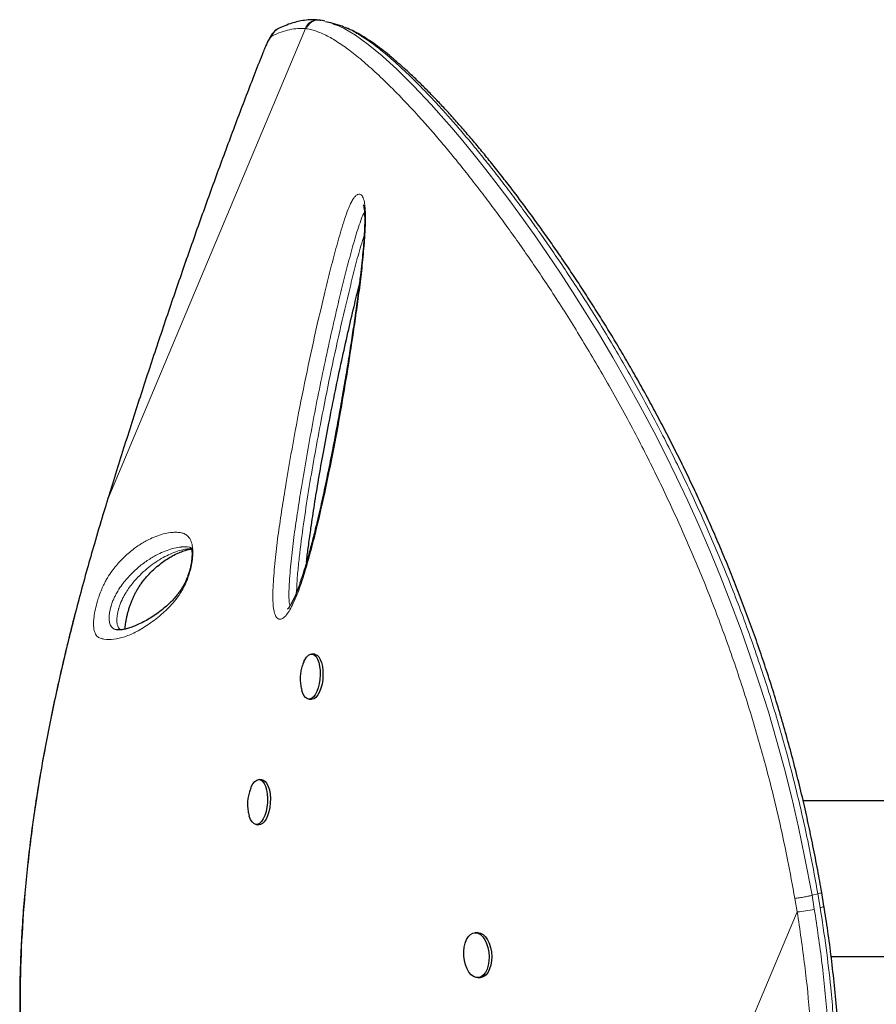
# Model space of a CAD drawing. Extents: x -66 to 663, y -60 to 595.
# Drawn here: x 350 to 363, y 308 to 323 of the extents above; entities that cross this region are included whole.
import ezdxf

# ---------------------------------------------------------------- set-up
doc = ezdxf.new("R2010")
doc.units = 0
doc.header["$LTSCALE"] = 0.125
doc.header["$MEASUREMENT"] = 0
doc.layers.add('CONTOUR', color=7, linetype='CONTINUOUS')

msp = doc.modelspace()

# ---------------------------------------------------------------- linework, layer by layer
at = {"layer": 'CONTOUR', "lineweight": 25}
for p, q in [((354.93639, 323.21963), (354.91327, 323.222)), ((354.95334, 323.21632), (354.93628, 323.21894)), ((355.01427, 323.20706), (354.95414, 323.22142)), ((351.83609, 313.9186), (351.85185, 313.91525)), ((354.85959, 313.54247), (354.81746, 313.54536)), ((354.69458, 313.4287), (354.67924, 313.39243)), ((354.77044, 312.85937), (354.81257, 312.85648)), ((354.05611, 311.62736), (354.01398, 311.63025)), ((368.37187, 311.30582), (362.31423, 311.30582)), ((353.96695, 310.94426), (354.00908, 310.94137)), ((362.63109, 309.69928), (362.59635, 309.90751)), ((357.3413, 309.29512), (357.30261, 309.29223)), ((362.74147, 308.93082), (368.37187, 308.93082)), ((357.3538, 308.60654), (357.39248, 308.60942))]:
    msp.add_line(p, q, dxfattribs=at)
at = {"layer": 'CONTOUR', "lineweight": 18}
for p, q in [((354.71963, 323.09364), (351.69502, 315.88447)), ((354.73702, 323.09152), (354.71963, 323.09364)), ((354.06579, 322.70988), (354.06832, 322.72151)), ((351.69502, 315.88447), (351.63125, 315.67539)), ((351.69502, 315.88447), (351.69292, 315.88287)), ((351.63125, 315.67539), (351.63001, 315.67237)), ((362.22261, 309.61102), (362.18766, 309.81713)), ((362.53862, 309.88693), (362.44885, 309.86368)), ((362.44885, 309.86368), (362.48425, 309.65242)), ((362.57402, 309.67566), (362.53862, 309.88693)), ((362.22261, 309.61102), (357.72436, 298.8894))]:
    msp.add_line(p, q, dxfattribs=at)
at = {"layer": 'CONTOUR', "lineweight": 18, "flags": 128}
for points in [[(355.18678, 323.1495), (355.30724, 323.09684), (355.48287, 322.99147), (355.67623, 322.8521), (355.88784, 322.67768), (356.1188, 322.46666), (356.36741, 322.22031), (356.63594, 321.93531), (356.79096, 321.76267), (356.95193, 321.57753), (357.11931, 321.37894), (357.29264, 321.16701), (357.4723, 320.9408), (357.65877, 320.69913), (357.85104, 320.44277), (358.04915, 320.17108), (358.23203, 319.91343), (358.41907, 319.64285), (358.61027, 319.35852), (358.80503, 319.06039), (359.00399, 318.74643), (359.20571, 318.41779), (359.41154, 318.07093), (359.61901, 317.70856), (359.82861, 317.32835), (360.03837, 316.93227), (360.21082, 316.59384), (360.38221, 316.24492), (360.553, 315.88357), (360.72153, 315.51206), (360.88886, 315.12661), (361.05249, 314.73152), (361.21273, 314.32471), (361.36784, 313.90925), (361.51192, 313.50113), (361.65005, 313.08632), (361.78253, 312.66284), (361.908, 312.23404), (362.02725, 311.79598), (362.13856, 311.35404), (362.24236, 310.90624), (362.33655, 310.45572), (362.44884, 309.86368), (362.44884, 309.86368), (362.44884, 309.86368)], [(354.21196, 322.98333), (354.19991, 322.97416), (354.18558, 322.95704), (354.16918, 322.93224), (354.15097, 322.90014), (354.13121, 322.86122), (354.11022, 322.81607), (354.0883, 322.76537), (354.06579, 322.70988)]]:
    msp.add_lwpolyline(points, dxfattribs=at)
at = {"layer": 'CONTOUR', "lineweight": 25, "flags": 128}
for points in [[(354.69534, 313.43143), (354.70783, 313.45693), (354.73449, 313.49804), (354.7636, 313.52704), (354.79394, 313.54275), (354.82429, 313.54453), (354.85339, 313.5323), (354.88006, 313.50656), (354.9032, 313.46836), (354.92187, 313.41928), (354.93531, 313.36132), (354.94295, 313.29685), (354.9445, 313.22851), (354.93988, 313.1591), (354.92929, 313.09146), (354.91316, 313.02836), (354.89215, 312.97239), (354.86711, 312.92583), (354.83908, 312.89059), (354.80921, 312.86812), (354.77871, 312.85933), (354.74883, 312.86459), (354.7208, 312.88367), (354.69577, 312.9158), (354.67475, 312.95967), (354.66448, 312.99073)], [(354.85959, 313.54247), (354.86641, 313.54164), (354.89552, 313.52941), (354.92219, 313.50367), (354.94533, 313.46548), (354.964, 313.41639), (354.97744, 313.35843), (354.98508, 313.29396), (354.98663, 313.22562), (354.98201, 313.15621), (354.97142, 313.08857), (354.95529, 313.02547), (354.93427, 312.9695), (354.90924, 312.92294), (354.88121, 312.88771), (354.85134, 312.86523), (354.82084, 312.85644), (354.81257, 312.85648)], [(353.89128, 311.51503), (353.89301, 311.51887), (353.91815, 311.5651), (353.94626, 311.59995), (353.97617, 311.622), (354.00667, 311.63034), (354.03651, 311.62464), (354.06446, 311.60513), (354.08938, 311.5726), (354.11026, 311.52839), (354.12622, 311.47431), (354.13663, 311.41257), (354.14106, 311.3457), (354.13932, 311.27644), (354.13149, 311.20762), (354.11788, 311.14206), (354.09906, 311.08244), (354.07579, 311.03122), (354.04903, 310.99047), (354.01987, 310.96187), (353.9895, 310.9466), (353.95918, 310.94527), (353.93013, 310.95794), (353.90356, 310.9841), (353.88055, 311.02266), (353.86203, 311.07206), (353.8613, 311.07455)], [(354.05611, 311.62736), (354.07864, 311.62175), (354.10659, 311.60224), (354.13151, 311.56971), (354.15238, 311.5255), (354.16835, 311.47142), (354.17876, 311.40968), (354.18319, 311.34281), (354.18145, 311.27355), (354.17362, 311.20473), (354.16001, 311.13917), (354.14119, 311.07956), (354.11792, 311.02833), (354.09115, 310.98758), (354.06199, 310.95898), (354.03163, 310.94371), (354.00908, 310.94137)], [(357.23751, 309.26601), (357.27392, 309.28615), (357.31255, 309.29251), (357.35182, 309.28483), (357.39012, 309.2634), (357.42589, 309.22913), (357.45766, 309.1834), (357.48413, 309.12809), (357.50422, 309.06546), (357.5171, 308.99808), (357.52224, 308.92871), (357.51945, 308.86018), (357.50882, 308.79531), (357.4908, 308.73674), (357.46612, 308.68688), (357.4358, 308.64777), (357.40107, 308.621), (357.36335, 308.60768), (357.3242, 308.60835), (357.28521, 308.62298), (357.24799, 308.65097), (357.21404, 308.69118), (357.18477, 308.74196), (357.16138, 308.80123), (357.14481, 308.86657), (357.13575, 308.9353), (357.13457, 309.0046), (357.14132, 309.07165), (357.15571, 309.13369), (357.17717, 309.18818), (357.20482, 309.2329), (357.23751, 309.26601)], [(357.3413, 309.29512), (357.35124, 309.2954), (357.39051, 309.28771), (357.42881, 309.26629), (357.46458, 309.23202), (357.49635, 309.18629), (357.52282, 309.13097), (357.54291, 309.06835), (357.55579, 309.00097), (357.56093, 308.9316), (357.55813, 308.86307), (357.54751, 308.7982), (357.52949, 308.73963), (357.50481, 308.68977), (357.47448, 308.65065), (357.43975, 308.62389), (357.40204, 308.61057), (357.39248, 308.60942)]]:
    msp.add_lwpolyline(points, dxfattribs=at)
at = {"layer": 'CONTOUR', "lineweight": 18}
for centre, radius, start, end in [((354.89742, 323.03781), 0.18635, 85.077886, 162.565027), ((354.38747, 322.93027), 0.18335, 115.763913, 163.178912), ((362.1142, 311.14377), 1.53657, 274.045922, 283.935415), ((362.56718, 309.77561), 0.10018, 273.914109, 310.390724)]:
    msp.add_arc(centre, radius, start, end, dxfattribs=at)
at = {"layer": 'CONTOUR', "lineweight": 25}
for points, knots in [([(354.91231, 323.22259), (354.89662, 323.22423), (354.84638, 323.22949), (354.75884, 323.22561), (354.65611, 323.21227), (354.55751, 323.19025), (354.45486, 323.15679), (354.37312, 323.12392), (354.323, 323.09953), (354.30873, 323.09258)], [0, 0, 0, 0, 0.08075854, 0.25868224, 0.44110095, 0.59635478, 0.74723359, 0.9280352, 1, 1, 1, 1]), ([(355.026, 323.20007), (355.05896, 323.19444), (355.10828, 323.186), (355.16723, 323.1586), (355.18678, 323.1495)], [0, 0, 0, 0, 0.66832028, 1, 1, 1, 1]), ([(355.23841, 323.14178), (355.21654, 323.14841), (355.17393, 323.16133), (355.12894, 323.17502), (355.10704, 323.18168)], [0, 0, 0, 0, 0.51334583, 1, 1, 1, 1]), ([(355.31507, 323.11037), (355.29054, 323.12242), (355.2633, 323.13581), (355.24031, 323.14086), (355.23803, 323.14136)], [0, 0, 0, 0, 0.90085472, 1, 1, 1, 1]), ([(354.29609, 323.08824), (354.28762, 323.08346), (354.26831, 323.07256), (354.24517, 323.05123), (354.22161, 323.02544), (354.19605, 322.99008), (354.16897, 322.94463), (354.13867, 322.88544), (354.10873, 322.82003), (354.08489, 322.76326), (354.07159, 322.72974), (354.06839, 322.72168)], [0, 0, 0, 0, 0.05752629, 0.13119907, 0.2173999, 0.32832562, 0.49703727, 0.64667067, 0.80413437, 0.95292572, 1, 1, 1, 1]), ([(362.59873, 309.90774), (362.57798, 310.02108), (362.53444, 310.25897), (362.46635, 310.61055), (362.39208, 310.96672), (362.31201, 311.31972), (362.22479, 311.67884), (362.13146, 312.03781), (362.03355, 312.39158), (361.93115, 312.74048), (361.82475, 313.08353), (361.71436, 313.42103), (361.6002, 313.75347), (361.48215, 314.08169), (361.36079, 314.40451), (361.23694, 314.72016), (361.11068, 315.02897), (360.98165, 315.33276), (360.84919, 315.6334), (360.71325, 315.93123), (360.57416, 316.2258), (360.43227, 316.5166), (360.28795, 316.80311), (360.14165, 317.08479), (359.99381, 317.36102), (359.84493, 317.63124), (359.69546, 317.89488), (359.54464, 318.15387), (359.39221, 318.40878), (359.23795, 318.66009), (359.08269, 318.90655), (358.92662, 319.1481), (358.76991, 319.38467), (358.61279, 319.61616), (358.45551, 319.84245), (358.29838, 320.06336), (358.14177, 320.27875), (357.98551, 320.48913), (357.83005, 320.69376), (357.6758, 320.89202), (357.52344, 321.08307), (357.37303, 321.26684), (357.22465, 321.44326), (357.07839, 321.61223), (356.93435, 321.77367), (356.79264, 321.92746), (356.65338, 322.07349), (356.5167, 322.21165), (356.38273, 322.34183), (356.25163, 322.46389), (356.12349, 322.57773), (355.99857, 322.6832), (355.87578, 322.78098), (355.75524, 322.87012), (355.63691, 322.95003), (355.5212, 323.01916), (355.41851, 323.07314), (355.35504, 323.09843), (355.3286, 323.10896)], [0, 0, 0, 0, 0.01421533, 0.02983633, 0.04410968, 0.05898767, 0.07436321, 0.08959305, 0.10469859, 0.11970743, 0.13465679, 0.14940253, 0.16414563, 0.17892555, 0.19366079, 0.20828008, 0.22274523, 0.23726208, 0.2519409, 0.26677894, 0.28177183, 0.2969126, 0.31219166, 0.32759673, 0.34311287, 0.35872252, 0.37440593, 0.39016664, 0.40636856, 0.4227987, 0.43947508, 0.45641253, 0.47362459, 0.49112327, 0.50891875, 0.52701911, 0.54541875, 0.56413868, 0.58329646, 0.60268651, 0.62232599, 0.64222982, 0.66241246, 0.68288785, 0.70366937, 0.72476983, 0.7462014, 0.76797564, 0.79010351, 0.81259542, 0.83546136, 0.85871118, 0.88239205, 0.90682413, 0.93156472, 0.95661475, 0.9819305, 1, 1, 1, 1]), ([(354.06838, 322.72152), (354.06468, 322.71218), (354.01925, 322.59741), (353.92966, 322.36741), (353.79986, 322.03099), (353.66809, 321.68426), (353.53672, 321.33386), (353.40567, 320.97946), (353.27489, 320.62098), (353.14434, 320.25828), (353.01423, 319.892), (352.88483, 319.52276), (352.75589, 319.14995), (352.62705, 318.7726), (352.49812, 318.39009), (352.36955, 318.00369), (352.24179, 317.61475), (352.11534, 317.22472), (351.99011, 316.83339), (351.86559, 316.43891), (351.76641, 316.12157), (351.70929, 315.93562), (351.69307, 315.88282)], [0, 0, 0, 0, 0.00454048, 0.05578235, 0.10963881, 0.16326698, 0.21674702, 0.27015742, 0.32357658, 0.3770624, 0.43069329, 0.48421217, 0.53765086, 0.5916822, 0.64617913, 0.70100809, 0.75602545, 0.81107982, 0.86599248, 0.92133257, 0.97765908, 1, 1, 1, 1]), ([(355.60199, 320.40458), (355.60197, 320.40461), (355.60107, 320.40617), (355.60387, 320.40041), (355.60719, 320.38773), (355.61204, 320.36311), (355.61665, 320.32924), (355.62075, 320.28169), (355.62323, 320.21789), (355.62339, 320.14003), (355.6208, 320.04603), (355.61521, 319.93057), (355.60579, 319.79418), (355.59188, 319.63717), (355.57354, 319.46243), (355.54987, 319.26207), (355.51951, 319.02175), (355.48226, 318.74724), (355.43838, 318.44567), (355.38979, 318.13144), (355.33561, 317.79945), (355.27507, 317.44602), (355.21081, 317.08607), (355.14244, 316.72049), (355.07216, 316.36455), (354.99882, 316.01489), (354.92897, 315.70233), (354.8648, 315.43123), (354.80726, 315.20389), (354.74976, 314.99303), (354.69587, 314.81242), (354.64744, 314.66138), (354.60797, 314.54924), (354.57219, 314.45818), (354.53928, 314.38437), (354.50931, 314.32579), (354.48153, 314.27971), (354.46306, 314.25363), (354.44828, 314.23583), (354.44616, 314.23369), (354.4458, 314.23336), (354.44563, 314.23319)], [0, 0, 0, 0, 0.0001519, 0.00670754, 0.01277636, 0.01947002, 0.0263938, 0.03648596, 0.04778247, 0.06070493, 0.07555143, 0.09291337, 0.11469652, 0.13808269, 0.16384236, 0.19295664, 0.22739633, 0.2707648, 0.31495654, 0.36148917, 0.41073821, 0.46325652, 0.51993257, 0.57273623, 0.62865656, 0.68209021, 0.73348001, 0.77393739, 0.80956427, 0.84200583, 0.87656624, 0.8998735, 0.91950904, 0.93652918, 0.95152106, 0.96493568, 0.9771438, 0.98849268, 0.99335597, 0.99681062, 1, 1, 1, 1]), ([(354.73567, 314.94891), (354.73757, 314.96706), (354.74687, 315.05583), (354.76962, 315.2296), (354.80739, 315.50359), (354.85741, 315.83635), (354.92062, 316.22156), (354.99423, 316.63721), (355.07967, 317.08911), (355.1728, 317.55638), (355.26961, 318.01668), (355.36463, 318.44491), (355.45328, 318.82643), (355.51192, 319.06467), (355.53796, 319.17046)], [0, 0, 0, 0, 0.01269068, 0.06207668, 0.12149694, 0.20458886, 0.29549461, 0.39252017, 0.4980116, 0.61567969, 0.72472267, 0.82662289, 0.92301022, 1, 1, 1, 1]), ([(351.6932, 315.88276), (351.68384, 315.85286), (351.66196, 315.78295), (351.64116, 315.71303), (351.62925, 315.67301)], [0, 0, 0, 0, 0.42762211, 1, 1, 1, 1]), ([(351.62852, 315.67282), (351.5845, 315.525), (351.50241, 315.24932), (351.38445, 314.83666), (351.27544, 314.4393), (351.16992, 314.03606), (351.07001, 313.63437), (350.97481, 313.22927), (350.88461, 312.82046), (350.79973, 312.40757), (350.72055, 311.99028), (350.64742, 311.56832), (350.5817, 311.14633), (350.52406, 310.72639), (350.47474, 310.31016), (350.43362, 309.89499), (350.40098, 309.48123), (350.37714, 309.06957), (350.36236, 308.66072), (350.35691, 308.25555), (350.36096, 307.85427), (350.37448, 307.45693), (350.39771, 307.06404), (350.4307, 306.67637), (350.4735, 306.29449), (350.52615, 305.91823), (350.58876, 305.54742), (350.66139, 305.18201), (350.74387, 304.82295), (350.8362, 304.47123), (350.93802, 304.12746), (351.0493, 303.79146), (351.16993, 303.46345), (351.29963, 303.14409), (351.4381, 302.83398), (351.58501, 302.53366), (351.74019, 302.24338), (351.90374, 301.96275), (352.07559, 301.6916), (352.25554, 301.43008), (352.44299, 301.17894), (352.63745, 300.93869), (352.83839, 300.70978), (353.04533, 300.49259), (353.25777, 300.28746), (353.47531, 300.09458), (353.69787, 299.91389), (353.9254, 299.74508), (354.15785, 299.588), (354.39474, 299.44287), (354.63537, 299.31003), (354.87903, 299.18975), (355.12508, 299.08223), (355.37287, 298.98762), (355.6218, 298.90601), (355.87193, 298.83725), (356.12333, 298.78096), (356.37613, 298.73716), (356.62987, 298.70596), (356.87295, 298.68808), (357.1106, 298.68177), (357.34432, 298.68821), (357.56178, 298.70211), (357.7013, 298.71588), (357.75957, 298.72164)], [0, 0, 0, 0, 0.01765123, 0.03292047, 0.04923295, 0.06513571, 0.08120335, 0.09745609, 0.11391749, 0.13061046, 0.14755712, 0.16477852, 0.18228451, 0.19950518, 0.21679523, 0.23417746, 0.25163271, 0.2691408, 0.28668062, 0.30423045, 0.3217483, 0.33929448, 0.35686278, 0.37437142, 0.39183783, 0.40927953, 0.42671404, 0.44415764, 0.46161978, 0.47895592, 0.4962054, 0.51341269, 0.53055509, 0.54761082, 0.5645593, 0.58138137, 0.59805996, 0.61462543, 0.63116673, 0.64763435, 0.66400681, 0.68026481, 0.69639129, 0.71237162, 0.72819365, 0.74384915, 0.75934079, 0.77474113, 0.7900765, 0.80532544, 0.82046855, 0.83548877, 0.85037163, 0.86510538, 0.87968097, 0.89408477, 0.90845245, 0.92276736, 0.93700815, 0.95119726, 0.96354964, 0.97652937, 0.99019741, 1, 1, 1, 1]), ([(352.95749, 315.175), (352.95911, 315.17474), (352.96635, 315.17357), (352.96703, 315.17272), (352.97369, 315.16782), (352.97345, 315.16804), (352.97522, 315.16542), (352.97939, 315.155), (352.98394, 315.1358), (352.9871, 315.11303), (352.98867, 315.07933), (352.98777, 315.03683), (352.9839, 314.98722), (352.97658, 314.93254), (352.96588, 314.87685), (352.95209, 314.82225), (352.93562, 314.76802), (352.9161, 314.71401), (352.89377, 314.66123), (352.86922, 314.61138), (352.84004, 314.56002), (352.80664, 314.50873), (352.76525, 314.45339), (352.7149, 314.3933), (352.65758, 314.33303), (352.59194, 314.27236), (352.51243, 314.2069), (352.42557, 314.14296), (352.33433, 314.08437), (352.2425, 314.03328), (352.15284, 313.99078), (352.07024, 313.95708), (352.00142, 313.93434), (351.94126, 313.91993), (351.89014, 313.91369), (351.85694, 313.91419), (351.83604, 313.91724), (351.83587, 313.91731), (351.83582, 313.91733)], [0, 0, 0, 0, 0.0084601, 0.03788543, 0.0736958, 0.09521552, 0.10980574, 0.12157426, 0.13207345, 0.14056152, 0.14971086, 0.15881212, 0.16877291, 0.17905752, 0.18912931, 0.19905165, 0.20990204, 0.22181515, 0.23491854, 0.24927865, 0.26508855, 0.285442, 0.30817994, 0.33790173, 0.37269208, 0.41069556, 0.45685193, 0.51481315, 0.57119892, 0.63157837, 0.69719875, 0.75437977, 0.80797166, 0.85900385, 0.91306705, 0.96603598, 0.98987691, 1, 1, 1, 1]), ([(351.96833, 313.92736), (351.96829, 313.93233), (351.96817, 313.94771), (351.97074, 313.98195), (351.97645, 314.02786), (351.98539, 314.07879), (351.99757, 314.13501), (352.01252, 314.19369), (352.02951, 314.25157), (352.04474, 314.29698), (352.06071, 314.34032), (352.07787, 314.38305), (352.09932, 314.43068), (352.12237, 314.47656), (352.14889, 314.52399), (352.17955, 314.57374), (352.21476, 314.62496), (352.2591, 314.68313), (352.30987, 314.74311), (352.36809, 314.80396), (352.438, 314.86903), (352.51642, 314.93356), (352.60177, 314.99365), (352.69066, 315.04642), (352.78063, 315.09034), (352.86299, 315.12258), (352.9285, 315.14209), (352.96486, 315.14676), (352.98059, 315.14878)], [0, 0, 0, 0, 0.00731456, 0.02266953, 0.03542256, 0.04897007, 0.06248312, 0.07650298, 0.09059831, 0.10394134, 0.11103275, 0.12608345, 0.14195527, 0.15985996, 0.18080826, 0.20711935, 0.23763175, 0.27476941, 0.3258239, 0.3781912, 0.44121865, 0.52370245, 0.60459553, 0.69224059, 0.78866609, 0.86780292, 0.94283539, 1, 1, 1, 1]), ([(354.67924, 313.39243), (354.6702, 313.36526), (354.65326, 313.31439), (354.64021, 313.23362), (354.63708, 313.1533), (354.64416, 313.07169), (354.65723, 313.01962), (354.66365, 312.99405)], [0, 0, 0, 0, 0.21166629, 0.39636828, 0.60298727, 0.80503267, 1, 1, 1, 1]), ([(353.86448, 311.44469), (353.85704, 311.41756), (353.84271, 311.36539), (353.83382, 311.2815), (353.83607, 311.19837), (353.84589, 311.12868), (353.85777, 311.09034), (353.8616, 311.07796)], [0, 0, 0, 0, 0.22651238, 0.43559299, 0.67651685, 0.89560302, 1, 1, 1, 1]), ([(353.89055, 311.51174), (353.88824, 311.50706), (353.87761, 311.48553), (353.87025, 311.46262), (353.86448, 311.44469)], [0, 0, 0, 0, 0.21715552, 1, 1, 1, 1]), ([(362.65126, 302.54951), (362.66074, 302.62188), (362.69207, 302.86109), (362.73803, 303.26325), (362.78865, 303.76555), (362.83033, 304.26841), (362.86313, 304.77429), (362.88607, 305.26958), (362.89951, 305.75559), (362.90377, 306.23261), (362.89888, 306.70056), (362.88514, 307.15926), (362.86281, 307.609), (362.83209, 308.04989), (362.79328, 308.48152), (362.74637, 308.90358), (362.69353, 309.30854), (362.65189, 309.57257), (362.63191, 309.69927)], [0, 0, 0, 0, 0.03174683, 0.10493345, 0.17496682, 0.24895748, 0.32071921, 0.39048766, 0.45852181, 0.52506366, 0.58989973, 0.65311777, 0.71493878, 0.77534557, 0.83433736, 0.891929, 0.94813985, 1, 1, 1, 1])]:
    msp.add_open_spline(points, degree=3, knots=knots, dxfattribs=at)
at = {"layer": 'CONTOUR', "lineweight": 18}
for points, knots in [([(354.93628, 323.21894), (354.92877, 323.2204), (354.89898, 323.22614), (354.85547, 323.21499), (354.81199, 323.19308), (354.78063, 323.16713), (354.75349, 323.13322), (354.74262, 323.10568), (354.73702, 323.09152)], [0, 0, 0, 0, 0.089309506, 0.35391292, 0.501113369, 0.657866147, 0.824164197, 1, 1, 1, 1]), ([(354.71963, 323.09364), (354.68072, 323.09516), (354.60288, 323.0982), (354.47855, 323.07891), (354.34913, 323.04357), (354.25769, 323.00342), (354.21196, 322.98333)], [0, 0, 0, 0, 0.24969039, 0.49950182, 0.74968608, 1, 1, 1, 1]), ([(362.18767, 309.81713), (362.15135, 310.0134), (362.08846, 310.35321), (361.98829, 310.83584), (361.88895, 311.26516), (361.7819, 311.69389), (361.66608, 312.12264), (361.54203, 312.54984), (361.40965, 312.97556), (361.26974, 313.39751), (361.12449, 313.8098), (360.97496, 314.21103), (360.82162, 314.60161), (360.66316, 314.98578), (360.49957, 315.36425), (360.33178, 315.73558), (360.16007, 316.09997), (359.98569, 316.45566), (359.80132, 316.81771), (359.6077, 317.18343), (359.40508, 317.55147), (359.20213, 317.9066), (358.99891, 318.2498), (358.79649, 318.58019), (358.59516, 318.89831), (358.39613, 319.20317), (358.20203, 319.49177), (358.0135, 319.76436), (357.82528, 320.02941), (357.63602, 320.28896), (357.44623, 320.54218), (357.26143, 320.78193), (357.08167, 321.00863), (356.90696, 321.22263), (356.73748, 321.42411), (356.57345, 321.61316), (356.37321, 321.83661), (356.14347, 322.08086), (355.89332, 322.32962), (355.662, 322.54233), (355.44902, 322.71958), (355.2533, 322.8626), (355.06843, 322.97623), (354.8933, 323.05638), (354.78914, 323.0798), (354.73702, 323.09152)], [0, 0, 0, 0, 0.023006136, 0.039831747, 0.056686381, 0.07366907, 0.090678934, 0.107897456, 0.125147106, 0.142536578, 0.159959614, 0.176785057, 0.193641262, 0.210636046, 0.227661682, 0.244902863, 0.262174216, 0.279582358, 0.29701902, 0.316826739, 0.336672435, 0.356674205, 0.376710113, 0.396979031, 0.417278342, 0.43771941, 0.458186839, 0.478019853, 0.497873189, 0.519528604, 0.541206655, 0.562977019, 0.584767525, 0.606637291, 0.628641289, 0.650662237, 0.672716318, 0.712352218, 0.752065822, 0.7916729, 0.831405841, 0.87119892, 0.91110937, 0.955521548, 1, 1, 1, 1]), ([(362.53862, 309.88693), (362.53862, 309.88693), (362.50229, 310.08538), (362.43899, 310.42837), (362.33848, 310.91496), (362.23896, 311.34695), (362.13169, 311.77842), (362.01559, 312.21003), (361.89117, 312.64017), (361.75837, 313.06893), (361.61796, 313.494), (361.47222, 313.9092), (361.32224, 314.31309), (361.16849, 314.70612), (361.00956, 315.0928), (360.84542, 315.47385), (360.67702, 315.84778), (360.50462, 316.21479), (360.32949, 316.57308), (360.14414, 316.93807), (359.94932, 317.307), (359.74526, 317.67845), (359.54084, 318.03679), (359.33611, 318.38299), (359.1322, 318.71613), (358.92941, 319.03667), (358.72894, 319.3437), (358.53371, 319.63378), (358.34433, 319.90726), (358.15478, 320.17371), (357.96351, 320.43538), (357.77118, 320.69108), (357.58415, 320.93263), (357.40383, 321.15872), (357.2303, 321.36985), (357.06354, 321.56665), (356.9024, 321.75089), (356.70445, 321.96984), (356.47652, 322.20961), (356.2279, 322.45346), (355.99845, 322.66057), (355.7871, 322.83242), (355.5939, 322.968), (355.43585, 323.06361), (355.34926, 323.09713), (355.31507, 323.11037)], [0, 0, 0, 0, 0.0000001, 0.02474297, 0.04273639, 0.06076059, 0.07892111, 0.09711057, 0.11552248, 0.13396765, 0.15256214, 0.17119265, 0.1891491, 0.20713853, 0.22527723, 0.24344919, 0.26185388, 0.28029127, 0.29887675, 0.31749327, 0.33868844, 0.3599254, 0.3813347, 0.40278171, 0.42448641, 0.44622478, 0.46810398, 0.49004474, 0.51121235, 0.53240227, 0.55580284, 0.57922917, 0.60272899, 0.62625159, 0.64931986, 0.67242482, 0.69554741, 0.71870446, 0.76087921, 0.80313804, 0.8452629, 0.88745737, 0.92984877, 0.9723005, 1, 1, 1, 1]), ([(354.06579, 322.70988), (353.98236, 322.4964), (353.8154, 322.06924), (353.5642, 321.40442), (353.3107, 320.71706), (353.05574, 320.00681), (352.80037, 319.27674), (352.55828, 318.5666), (352.32987, 317.88034), (352.11437, 317.21819), (351.90204, 316.55213), (351.76402, 316.10702), (351.69502, 315.88447)], [0, 0, 0, 0, 0.102419951, 0.204928593, 0.307345006, 0.413202487, 0.519161491, 0.625024532, 0.718282664, 0.8115426, 0.905770248, 1, 1, 1, 1]), ([(355.51503, 320.56233), (355.52639, 320.56559), (355.54665, 320.57139), (355.572, 320.55656), (355.59768, 320.52223), (355.61772, 320.45682), (355.62992, 320.36464), (355.63646, 320.24746), (355.63511, 320.09164), (355.62183, 319.85487), (355.59681, 319.56553), (355.55837, 319.22542), (355.51318, 318.88365), (355.44975, 318.44173), (355.36731, 317.8998), (355.26029, 317.26046), (355.14306, 316.62659), (355.01445, 316.00245), (354.89322, 315.47577), (354.7831, 315.04443), (354.69618, 314.74822), (354.61331, 314.50509), (354.54573, 314.34131), (354.4829, 314.22064), (354.42825, 314.13941), (354.38013, 314.09187), (354.34179, 314.076), (354.3059, 314.07722), (354.269, 314.11074), (354.24326, 314.17934), (354.22997, 314.25039), (354.22062, 314.34565), (354.21944, 314.47969), (354.23195, 314.71451), (354.25881, 315.01897), (354.30464, 315.39109), (354.35961, 315.76246), (354.4387, 316.25364), (354.5442, 316.86405), (354.68462, 317.59066), (354.83744, 318.3121), (354.97359, 318.90187), (355.08602, 319.36312), (355.1723, 319.69672), (355.24978, 319.97078), (355.31607, 320.18591), (355.36167, 320.3159), (355.40083, 320.40968), (355.43194, 320.47162), (355.46405, 320.52003), (355.49215, 320.54984), (355.5087, 320.55888), (355.51503, 320.56233)], [0, 0, 0, 0, 0.00727921, 0.01297114, 0.01866285, 0.02919471, 0.03687309, 0.04456752, 0.05838476, 0.07224309, 0.09582284, 0.11948569, 0.14322431, 0.16690768, 0.21144285, 0.2561106, 0.30080113, 0.34542642, 0.38992585, 0.41590276, 0.44185809, 0.45859966, 0.4753053, 0.48534251, 0.49535925, 0.50511706, 0.51007269, 0.51502101, 0.52413533, 0.53197817, 0.5372446, 0.54252051, 0.55426225, 0.56606388, 0.59173838, 0.61747724, 0.64328544, 0.66905468, 0.72003012, 0.77104246, 0.82204937, 0.87301741, 0.89726123, 0.9215065, 0.94571273, 0.9582592, 0.97077274, 0.9770642, 0.98334376, 0.98970716, 0.99606714, 1, 1, 1, 1]), ([(355.6195, 320.29127), (355.61917, 320.29072), (355.60412, 320.26519), (355.57196, 320.19042), (355.5273, 320.06244), (355.46618, 319.86251), (355.39267, 319.60142), (355.30945, 319.27726), (355.18114, 318.74718), (355.01389, 318.0075), (354.82189, 317.05267), (354.68915, 316.29112), (354.59956, 315.72943), (354.54662, 315.36919), (354.50236, 315.00785), (354.47778, 314.72091), (354.46572, 314.50752), (354.46717, 314.38917), (354.47389, 314.31128), (354.48289, 314.28912), (354.48437, 314.28547)], [0, 0, 0, 0, 0.000456, 0.02090573, 0.04660594, 0.07238168, 0.12700649, 0.18172017, 0.23643135, 0.39255877, 0.54880123, 0.70495352, 0.76302871, 0.8211923, 0.87919529, 0.93705103, 0.95981266, 0.98243464, 0.99710754, 1, 1, 1, 1]), ([(354.58399, 314.49001), (354.58466, 314.52439), (354.58691, 314.63868), (354.60476, 314.8383), (354.64072, 315.17209), (354.69668, 315.5948), (354.77556, 316.10392), (354.86379, 316.61087), (354.96954, 317.17541), (355.09328, 317.79732), (355.23936, 318.47392), (355.37016, 319.02847), (355.47904, 319.46304), (355.54943, 319.73333), (355.59829, 319.88696), (355.61535, 319.94061)], [0, 0, 0, 0, 0.01894278, 0.06297419, 0.10705273, 0.19875556, 0.29054762, 0.38241654, 0.47422426, 0.59860206, 0.72300238, 0.84732739, 0.90752338, 0.96770512, 1, 1, 1, 1]), ([(351.63125, 315.67539), (351.55155, 315.40451), (351.39194, 314.86198), (351.17621, 314.04939), (350.98023, 313.23923), (350.80799, 312.43436), (350.6614, 311.63757), (350.53954, 310.8272), (350.44697, 310.005), (350.38706, 309.17226), (350.36479, 308.38279), (350.3773, 307.636), (350.42069, 306.93099), (350.4958, 306.24127), (350.60301, 305.56908), (350.7252, 304.99861), (350.84972, 304.52347), (350.9839, 304.07664), (351.15486, 303.58824), (351.37163, 303.06526), (351.61267, 302.56716), (351.87944, 302.09063), (352.17125, 301.63798), (352.48736, 301.21152), (352.83073, 300.80919), (353.20235, 300.43384), (353.60164, 300.08839), (354.02318, 299.77891), (354.46463, 299.5087), (354.90838, 299.28777), (355.35131, 299.11613), (355.78962, 298.99009), (356.23715, 298.90206), (356.69087, 298.85301), (357.14782, 298.83925), (357.45318, 298.86223), (357.6056, 298.8737)], [0, 0, 0, 0, 0.03254165, 0.06517515, 0.09785169, 0.13052371, 0.16314676, 0.19568143, 0.23116767, 0.26668114, 0.30216857, 0.33394224, 0.36577303, 0.39762195, 0.42945064, 0.46122253, 0.48092573, 0.50062891, 0.52956783, 0.55770193, 0.5859039, 0.61413525, 0.64236061, 0.67054876, 0.69867362, 0.72763646, 0.75667218, 0.78572455, 0.81474499, 0.84369497, 0.86967039, 0.89572839, 0.9218335, 0.94794436, 0.97401567, 1, 1, 1, 1]), ([(351.54483, 314.355), (351.55347, 314.38283), (351.57398, 314.44885), (351.60886, 314.53706), (351.64533, 314.61562), (351.69265, 314.70352), (351.75058, 314.79504), (351.81741, 314.88211), (351.91147, 314.98778), (352.03289, 315.10436), (352.17999, 315.21247), (352.31425, 315.28858), (352.4372, 315.34445), (352.54795, 315.38163), (352.62648, 315.39726), (352.67259, 315.40215), (352.68641, 315.40332), (352.71405, 315.40509), (352.75561, 315.40484), (352.81138, 315.40076), (352.86651, 315.38793), (352.91833, 315.35621), (352.96002, 315.3039), (352.9857, 315.24031), (352.99677, 315.17774), (353.00164, 315.11108), (352.99812, 315.01823), (352.98158, 314.90731), (352.95771, 314.80742), (352.93113, 314.72262), (352.89856, 314.63839), (352.85917, 314.55657), (352.79857, 314.45401), (352.72178, 314.34897), (352.63084, 314.25037), (352.50149, 314.13311), (352.33647, 314.00305), (352.1423, 313.88363), (351.96021, 313.80478), (351.79253, 313.76592), (351.67106, 313.76744), (351.58669, 313.78444), (351.53591, 313.81529), (351.50484, 313.86683), (351.48969, 313.92532), (351.48451, 313.97134), (351.48426, 314.02538), (351.4893, 314.09699), (351.50427, 314.19681), (351.52696, 314.2931), (351.54193, 314.34495), (351.54483, 314.355)], [0, 0, 0, 0, 0.00747559, 0.01773369, 0.02707428, 0.03644175, 0.05646611, 0.07660023, 0.09673283, 0.144178, 0.19169007, 0.23918887, 0.27462299, 0.31006494, 0.34551667, 0.34994794, 0.35437936, 0.35881094, 0.37654042, 0.39454749, 0.41262711, 0.43057616, 0.44840422, 0.46109124, 0.46752321, 0.47394363, 0.48377405, 0.49359252, 0.50217704, 0.50982425, 0.5174864, 0.52855821, 0.53966197, 0.56236961, 0.58520134, 0.60802779, 0.66182311, 0.71581066, 0.76987074, 0.82387176, 0.87767841, 0.90005132, 0.92242418, 0.94462133, 0.95296866, 0.96130303, 0.9682599, 0.97520896, 0.98626071, 0.99733759, 1, 1, 1, 1]), ([(352.95773, 315.1759), (352.95398, 315.1768), (352.93326, 315.18179), (352.89369, 315.18169), (352.85393, 315.18238), (352.82668, 315.18037), (352.81301, 315.17912), (352.76732, 315.17392), (352.68933, 315.15791), (352.57916, 315.12044), (352.45689, 315.06454), (352.32348, 314.98886), (352.1776, 314.88211), (352.05839, 314.76801), (351.96772, 314.66721), (351.90545, 314.58733), (351.85348, 314.50584), (351.81375, 314.43293), (351.78878, 314.37964), (351.76759, 314.3267), (351.75659, 314.29152), (351.75242, 314.27818)], [0, 0, 0, 0, 0.00975273, 0.0539375, 0.1000713, 0.11164997, 0.12323495, 0.134826, 0.22776482, 0.32097964, 0.4144018, 0.53894644, 0.66352488, 0.78792696, 0.83780119, 0.88767333, 0.93726087, 0.95598192, 0.974632, 0.99038751, 1, 1, 1, 1]), ([(351.87089, 314.24659), (351.87568, 314.26176), (351.8881, 314.30106), (351.90307, 314.33716), (351.92155, 314.37864), (351.94099, 314.41788), (351.97716, 314.48218), (352.02322, 314.55221), (352.07835, 314.62479), (352.15289, 314.71179), (352.24467, 314.80269), (352.3541, 314.8942), (352.50035, 314.99652), (352.64676, 315.07339), (352.79414, 315.12701), (352.87684, 315.14598), (352.92719, 315.15253), (352.94317, 315.1541), (352.95873, 315.1554), (352.96973, 315.15587), (352.97844, 315.15625)], [0, 0, 0, 0, 0.01198378, 0.0310468, 0.03367314, 0.05483828, 0.07642523, 0.12097677, 0.1703836, 0.21998863, 0.31991866, 0.42162492, 0.52349547, 0.72805387, 0.82990822, 0.93146989, 0.95679772, 0.96945157, 0.97577588, 1, 1, 1, 1]), ([(351.75242, 314.27818), (351.751, 314.27328), (351.7434, 314.24705), (351.73224, 314.19915), (351.72281, 314.13301), (351.72108, 314.06347), (351.73558, 313.99658), (351.7671, 313.94675), (351.80404, 313.9242), (351.82882, 313.91987), (351.83609, 313.9186)], [0, 0, 0, 0, 0.015693802, 0.084095625, 0.148625658, 0.252587175, 0.403123773, 0.649031833, 0.897027631, 1, 1, 1, 1]), ([(351.90024, 313.91592), (351.89181, 313.92192), (351.8768, 313.9326), (351.85954, 313.96091), (351.84815, 313.99147), (351.84174, 314.02814), (351.83986, 314.06945), (351.84347, 314.12064), (351.85291, 314.17831), (351.86341, 314.22097), (351.86984, 314.24299), (351.87089, 314.24659)], [0, 0, 0, 0, 0.19555101, 0.34799738, 0.50182136, 0.60308542, 0.70658496, 0.81477632, 0.90124739, 0.98383986, 1, 1, 1, 1]), ([(362.59637, 309.90731), (362.59645, 309.90666), (362.59665, 309.90496), (362.58733, 309.90062), (362.56899, 309.89448), (362.54894, 309.88949), (362.53862, 309.88693)], [0, 0, 0, 0, 0.16060537, 0.42354977, 0.70335272, 1, 1, 1, 1]), ([(362.44885, 309.86368), (362.43333, 309.85992), (362.39987, 309.85179), (362.34499, 309.8408), (362.2966, 309.83218), (362.25784, 309.82596), (362.2196, 309.82054), (362.19849, 309.81828), (362.18766, 309.81713)], [0, 0, 0, 0, 0.20185723, 0.43532745, 0.5645352, 0.70172037, 0.84687733, 1, 1, 1, 1]), ([(362.24087, 302.51578), (362.27684, 302.80662), (362.34877, 303.38841), (362.42555, 304.27589), (362.47224, 305.1034), (362.49185, 305.86856), (362.49029, 306.56833), (362.46797, 307.27315), (362.42048, 308.01537), (362.34502, 308.79544), (362.26346, 309.33885), (362.22261, 309.61102)], [0, 0, 0, 0, 0.12810894, 0.25625872, 0.38434418, 0.48224562, 0.58022799, 0.67818718, 0.77605699, 0.88783535, 1, 1, 1, 1]), ([(362.48425, 309.65242), (362.52558, 309.37707), (362.60825, 308.82636), (362.67802, 308.10501), (362.72027, 307.49003), (362.74796, 306.87697), (362.75996, 306.16438), (362.74693, 305.35584), (362.7094, 304.55503), (362.64911, 303.76335), (362.57885, 303.07351), (362.52509, 302.64984), (362.50404, 302.48391)], [0, 0, 0, 0, 0.1123164, 0.22464291, 0.29455006, 0.3644585, 0.47694788, 0.58956991, 0.70227971, 0.81498257, 0.92753984, 1, 1, 1, 1]), ([(362.59381, 302.50716), (362.6301, 302.80072), (362.70269, 303.38796), (362.78011, 304.28378), (362.82714, 305.11908), (362.8468, 305.89144), (362.84516, 306.5978), (362.8224, 307.30923), (362.7832, 307.92901), (362.73019, 308.51426), (362.66776, 309.06486), (362.60529, 309.47193), (362.57402, 309.67566)], [0, 0, 0, 0, 0.12798941, 0.25601984, 0.38398587, 0.48179788, 0.57969059, 0.67756046, 0.77534131, 0.83391448, 0.9168752, 1, 1, 1, 1])]:
    msp.add_open_spline(points, degree=3, knots=knots, dxfattribs=at)

doc.saveas('drawing.dxf')
